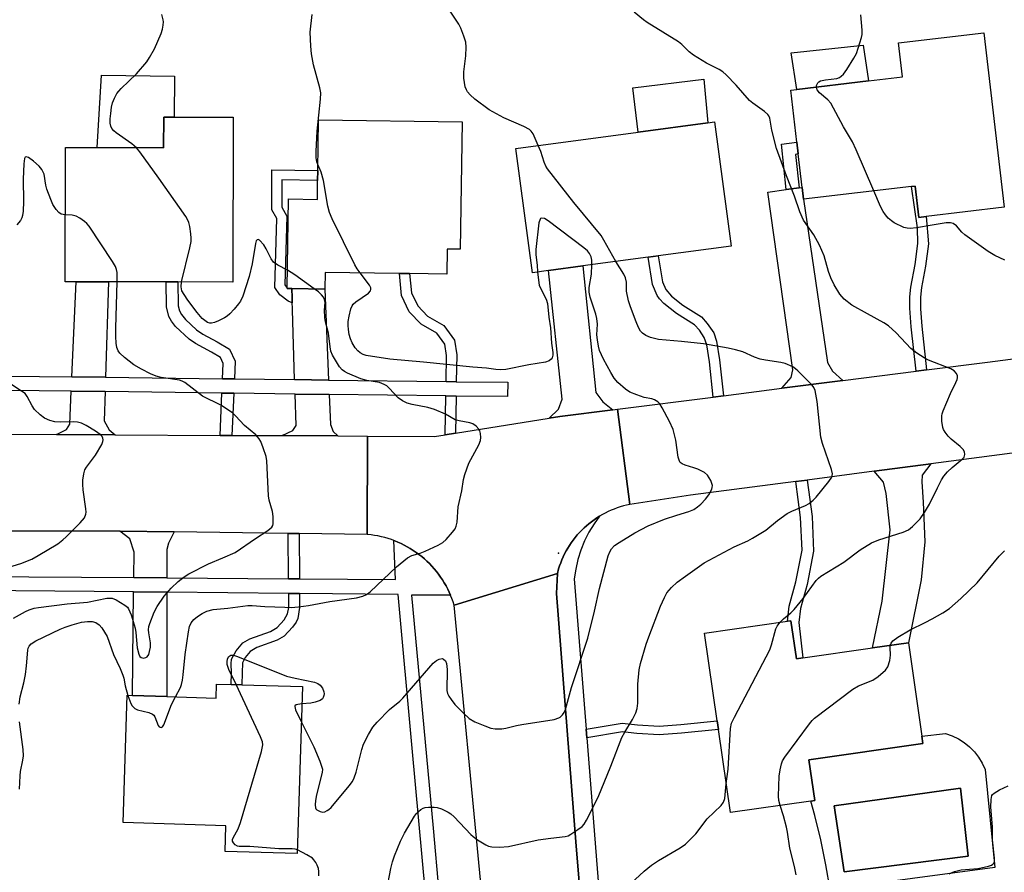
# Model space of a CAD drawing. Units: inches. Extents: x 1297760 to 1303760, y 489451 to 493451.
# Drawn here: x 1299103 to 1299365, y 490128 to 490356 of the extents above; entities that cross this region are included whole.
import ezdxf

# ---------------------------------------------------------------- set-up
doc = ezdxf.new("R2010")
doc.units = ezdxf.units.IN
doc.header["$MEASUREMENT"] = 0
for name, color, linetype in [('BLDG-Footprint', 5, 'Continuous'), ('CULTRL-Pad', 6, 'Continuous'), ('CULTRL-Swimming Pool in Ground', 4, 'Continuous'), ('ELEV-Spot Elevation', 7, 'Continuous'), ('TRANS-Driveway', 251, 'Continuous'), ('TRANS-Non Street Sidewalk', 7, 'Continuous'), ('TRANS-Road', 130, 'Continuous'), ('TRANS-Street Sidewalk', 7, 'Continuous'), ('Undefined', 1, 'Continuous')]:
    doc.layers.add(name, color=color, linetype=linetype)

msp = doc.modelspace()

# ---------------------------------------------------------------- linework, layer by layer
at = {"layer": 'BLDG-Footprint'}
for points, elevation in [([(1299359.97, 490352.26), (1299365.43, 490305.74), (1299344.6, 490303.29), (1299342.68, 490303.07), (1299341.7, 490311.43), (1299340.67, 490311.31), (1299311.92, 490307.93), (1299311.55, 490311.05), (1299310.5, 490319.98), (1299310.14, 490323.09), (1299308.5, 490337.03), (1299310.13, 490337.22), (1299329.21, 490339.46), (1299338.27, 490340.53), (1299337.21, 490349.59)], 350.94), ([(1299159.84, 490329.77), (1299159.74, 490285.8), (1299145.06, 490285.83), (1299141.93, 490285.84), (1299126.56, 490285.87), (1299117.89, 490285.89), (1299114.99, 490285.9), (1299115.07, 490321.68), (1299123.49, 490321.66), (1299141.26, 490321.63), (1299141.27, 490329.81), (1299144.05, 490329.8)], 341.58), ([(1299220.86, 490328.57), (1299220.37, 490294.54), (1299216.86, 490294.59), (1299216.77, 490287.91), (1299206.85, 490288.05), (1299204.11, 490288.09), (1299184.33, 490288.38), (1299184.27, 490283.94), (1299175.46, 490284.07), (1299174.31, 490284.08), (1299174.21, 490284.09), (1299174.22, 490284.15), (1299174.56, 490307.97), (1299182.26, 490307.86), (1299182.33, 490312.93), (1299182.37, 490315.57), (1299182.57, 490329.12)], 344.98), ([(1299243.92, 490288.88), (1299239.61, 490288.3), (1299235.18, 490321.45), (1299267.76, 490325.8), (1299286.34, 490328.29), (1299288.16, 490328.53), (1299292.59, 490295.39), (1299273.14, 490292.79), (1299270.43, 490292.42), (1299253.02, 490290.1)], 346.53), ([(1299308.52, 490195.45), (1299309.98, 490185.26), (1299311.75, 490185.51), (1299330.26, 490188.17), (1299339.88, 490189.56), (1299343.46, 490164.66), (1299343.74, 490162.68), (1299313.33, 490158.31), (1299314.89, 490147.48), (1299313.84, 490147.33), (1299292.38, 490144.24), (1299289.19, 490166.42), (1299288.86, 490168.69), (1299285.49, 490192.13), (1299307.58, 490195.31)], 349.68), ([(1299178.25, 490177.85), (1299176.9, 490133.31), (1299157.67, 490133.89), (1299157.87, 490140.75), (1299130.51, 490141.57), (1299131.54, 490175.53), (1299132.95, 490175.49), (1299142.08, 490175.21), (1299155.23, 490174.81), (1299155.34, 490178.55), (1299159.26, 490178.43), (1299162.14, 490178.34)], 344.49)]:
    msp.add_lwpolyline(points, close=True, dxfattribs=dict(at, elevation=elevation))
at = {"layer": 'CULTRL-Pad'}
for points in [[(1299329.21, 490339.46), (1299310.13, 490337.22), (1299308.59, 490346.94), (1299327.78, 490349.04)], [(1299144.19, 490340.76), (1299144.05, 490329.8), (1299141.27, 490329.81), (1299141.26, 490321.63), (1299123.49, 490321.66), (1299124.73, 490341.03)], [(1299286.34, 490328.29), (1299267.76, 490325.8), (1299266.41, 490337.61), (1299285.33, 490339.98)]]:
    msp.add_lwpolyline(points, close=True, dxfattribs=at)
for points in [[(1299360.29, 490155.77, 0), (1299362.92, 490129.62, 0), (1299319.03, 490123.7, 0), (1299317.85, 490130.34, 0), (1299316.47, 490136.94, 0), (1299314.89, 490143.49, 0), (1299313.84, 490147.33, 0), (1299314.89, 490147.48, 0), (1299313.33, 490158.31, 0), (1299343.74, 490162.68, 0), (1299343.46, 490164.66, 0), (1299349.78, 490165.36, 0), (1299351.52, 490164.76, 0), (1299353.18, 490163.96, 0), (1299354.74, 490162.97, 0), (1299356.17, 490161.81, 0), (1299357.46, 490160.49, 0), (1299358.58, 490159.03, 0), (1299359.53, 490157.45, 0)], [(1299355.82, 490132.64, 0), (1299353.72, 490150.78, 0), (1299320.08, 490146.04, 0), (1299322.77, 490128.43, 0)]]:
    msp.add_polyline3d(points, close=True, dxfattribs=at)
at = {"layer": 'CULTRL-Swimming Pool in Ground'}
msp.add_lwpolyline([(1299355.82, 490132.64), (1299322.77, 490128.43), (1299320.08, 490146.04), (1299353.72, 490150.78)], close=True, dxfattribs=at)
at = {"layer": 'ELEV-Spot Elevation'}
msp.add_point((1299246.54, 490213.46, 343.1), dxfattribs=at)
at = {"layer": 'TRANS-Driveway'}
for points in [[(1299322.4, 490259.53), (1299306.14, 490257.46), (1299308.56, 490260.36), (1299309.05, 490262.4), (1299302.37, 490309.78), (1299307.29, 490310.46), (1299310.72, 490310.94), (1299311.55, 490311.05), (1299311.92, 490307.93), (1299318.3, 490264.38), (1299319.58, 490262.06)], [(1299261.04, 490251.73), (1299246.94, 490249.93), (1299244.05, 490249.47), (1299246.54, 490251.9), (1299247.56, 490254.58), (1299243.92, 490288.88), (1299253.02, 490290.1), (1299256.52, 490256.36), (1299258.4, 490253.82)], [(1299125.78, 490260.4), (1299116.79, 490260.51), (1299117.89, 490285.89), (1299126.56, 490285.87)], [(1299185.25, 490259.65), (1299176.19, 490259.76), (1299175.63, 490278.4), (1299175.61, 490278.82), (1299175.57, 490280.28), (1299175.5, 490282.47), (1299175.48, 490283.2), (1299175.46, 490284.07), (1299184.27, 490283.94)], [(1299125.66, 490256.57), (1299125.42, 490248.77), (1299126.7, 490246.35), (1299128.35, 490245.03), (1299112.65, 490245.11), (1299115.37, 490246.48), (1299116.24, 490247.91), (1299116.62, 490256.68)], [(1299185.4, 490255.81), (1299185.73, 490247.78), (1299186.46, 490245.89), (1299187.69, 490244.75), (1299172.91, 490244.82), (1299175.72, 490246.21), (1299176.56, 490247.52), (1299176.3, 490255.93)], [(1299330.74, 490235.31), (1299345.84, 490237.28), (1299343.56, 490234.24), (1299343.43, 490232.52), (1299343.79, 490227.1), (1299344.23, 490216.49), (1299343.27, 490206.34), (1299339.88, 490189.56), (1299330.26, 490188.17), (1299332.88, 490200.66), (1299334.96, 490219.73), (1299333.96, 490229.39), (1299333.22, 490232.43)], [(1299144.08, 490219.12), (1299142.53, 490216.13), (1299142.13, 490214.41), (1299142.12, 490206.88), (1299133.3, 490206.94), (1299133.37, 490213.7), (1299132.24, 490217.25), (1299129.55, 490219.3)], [(1299142.12, 490203.04), (1299142.08, 490175.21), (1299132.95, 490175.49), (1299133.25, 490203.13)]]:
    msp.add_lwpolyline(points, close=True, dxfattribs=at)
at = {"layer": 'TRANS-Non Street Sidewalk'}
for points in [[(1299310.72, 490310.94), (1299307.29, 490310.46), (1299305.99, 490322.61), (1299310.14, 490323.09), (1299310.5, 490319.98), (1299309.74, 490319.82)], [(1299175.46, 490284.07), (1299175.48, 490283.2), (1299175.5, 490282.47), (1299175.57, 490280.28), (1299174.46, 490280.66), (1299172.24, 490282.37), (1299170.93, 490284.31), (1299171.45, 490302.74), (1299170.12, 490305.1), (1299170.1, 490315.73), (1299182.37, 490315.57), (1299182.33, 490312.93), (1299172.74, 490313.06), (1299172.75, 490305.8), (1299174.1, 490303.4), (1299173.59, 490285.08), (1299174.22, 490284.15), (1299174.21, 490284.09), (1299174.31, 490284.08)], [(1299344.71, 490262.36), (1299341.9, 490262.01), (1299340.61, 490273.82), (1299340.26, 490278.84), (1299340.24, 490281.89), (1299340.55, 490284.47), (1299341.64, 490290.45), (1299342.38, 490296.11), (1299342.27, 490300.29), (1299340.67, 490311.31), (1299341.7, 490311.43), (1299342.68, 490303.07), (1299344.6, 490303.29), (1299345.22, 490295.96), (1299344.44, 490290.04), (1299343.39, 490284.34), (1299343.07, 490281.73), (1299343.1, 490278.69), (1299343.43, 490274.04)], [(1299290.51, 490255.47), (1299287.8, 490255.13), (1299286.78, 490264.49), (1299286.1, 490269.07), (1299285.43, 490271.04), (1299284.11, 490272.97), (1299282.8, 490274.43), (1299278.04, 490277.43), (1299274.67, 490280.09), (1299273.46, 490281.34), (1299272.84, 490282.23), (1299271.66, 490285.15), (1299270.43, 490292.42), (1299273.14, 490292.79), (1299274.31, 490285.88), (1299275.14, 490283.83), (1299276.69, 490282), (1299279.72, 490279.62), (1299284.67, 490276.49), (1299286.24, 490274.77), (1299287.98, 490272.21), (1299288.71, 490270), (1299289.46, 490265.04)], [(1299219.3, 490259.22), (1299216.59, 490259.25), (1299216.69, 490266.21), (1299216.21, 490269.26), (1299214.11, 490272.13), (1299209.89, 490274.58), (1299206.73, 490277.89), (1299204.7, 490282.19), (1299204.12, 490288.09), (1299206.85, 490288.05), (1299207.36, 490282.93), (1299209, 490279.45), (1299211.59, 490276.73), (1299215.97, 490274.19), (1299218.79, 490270.33), (1299219.41, 490266.4)], [(1299160.12, 490259.96), (1299156.99, 490260), (1299157.17, 490264.03), (1299156.42, 490265.69), (1299154, 490267.12), (1299149.74, 490269.45), (1299148.05, 490270.58), (1299144.44, 490273.98), (1299143.35, 490275.34), (1299142.64, 490276.63), (1299142.01, 490279.17), (1299141.93, 490285.84), (1299145.06, 490285.83), (1299145.14, 490279.43), (1299145.5, 490278.14), (1299145.99, 490277.18), (1299147.06, 490275.83), (1299150.05, 490273.04), (1299151.73, 490271.93), (1299155.57, 490269.83), (1299158.86, 490267.89), (1299160.34, 490264.65)], [(1299159.95, 490256.13), (1299159.43, 490244.89), (1299156.29, 490244.9), (1299156.81, 490256.17)], [(1299219.24, 490255.39), (1299219.1, 490245.51), (1299216.37, 490245.08), (1299216.53, 490255.42)], [(1299309.88, 490232.58), (1299312.9, 490232.98), (1299314.16, 490223.24), (1299314.56, 490214.03), (1299312.85, 490205.13), (1299311.09, 490198.73), (1299310.6, 490194.92), (1299311.75, 490185.51), (1299309.98, 490185.26), (1299308.52, 490195.45), (1299307.58, 490195.31), (1299308.1, 490199.33), (1299309.88, 490205.82), (1299311.5, 490214.25), (1299311.13, 490222.98)], [(1299177.36, 490218.7), (1299177.46, 490206.62), (1299174.57, 490206.64), (1299174.48, 490218.73)], [(1299177.49, 490202.71), (1299177.52, 490198.93), (1299177.02, 490196.06), (1299176.59, 490195.09), (1299175.65, 490193.68), (1299173.42, 490191.29), (1299171.56, 490190.26), (1299166.11, 490188.32), (1299164.33, 490187.24), (1299162.99, 490185.59), (1299162.25, 490184.24), (1299162.23, 490181.5), (1299162.14, 490178.34), (1299159.26, 490178.43), (1299159.35, 490181.52), (1299159.24, 490183.96), (1299159.37, 490185.15), (1299160.62, 490187.43), (1299162.42, 490189.55), (1299164.26, 490190.58), (1299169.72, 490192.53), (1299171.56, 490193.62), (1299173.4, 490195.65), (1299174.3, 490197.24), (1299174.63, 490198.93), (1299174.6, 490202.74)], [(1299254.13, 490164.17), (1299253.95, 490166.46), (1299263.56, 490168.08), (1299267.65, 490167.66), (1299273.39, 490167.32), (1299279.15, 490167.71), (1299288.86, 490168.69), (1299289.19, 490166.42), (1299279.34, 490165.42), (1299273.4, 490165.03), (1299267.47, 490165.38), (1299263.64, 490165.77)]]:
    msp.add_lwpolyline(points, close=True, dxfattribs=at)
at = {"layer": 'TRANS-Road'}
for points in [[(1299369.58, 490240.37), (1299345.84, 490237.28), (1299330.74, 490235.31), (1299312.9, 490232.98), (1299309.88, 490232.58), (1299281.71, 490228.91), (1299265.55, 490226.45), (1299262.3, 490251.89), (1299287.8, 490255.13), (1299290.51, 490255.47), (1299306.14, 490257.46), (1299322.4, 490259.53), (1299341.9, 490262.01), (1299344.71, 490262.36), (1299360.93, 490264.43), (1299388.15, 490268)], [(1299099.52, 490245.17), (1299112.65, 490245.11), (1299128.35, 490245.03), (1299156.29, 490244.9), (1299159.43, 490244.89), (1299172.91, 490244.82), (1299187.69, 490244.75), (1299195.64, 490244.71), (1299195.5, 490218.47), (1299177.36, 490218.7), (1299174.48, 490218.73), (1299144.08, 490219.12), (1299129.55, 490219.3), (1299128.44, 490219.32), (1299080.86, 490219.35)]]:
    msp.add_lwpolyline(points, dxfattribs=at)
for points in [[(1299265.55, 490226.45), (1299264.7, 490226.26), (1299263.86, 490226.05), (1299263.03, 490225.81), (1299262.2, 490225.54), (1299261.39, 490225.24), (1299260.58, 490224.91), (1299259.79, 490224.56), (1299259.01, 490224.17), (1299258.25, 490223.76), (1299257.5, 490223.33), (1299256.77, 490222.86), (1299256.05, 490222.38), (1299255.35, 490221.86), (1299254.67, 490221.33), (1299254.01, 490220.77), (1299253.36, 490220.19), (1299252.74, 490219.58), (1299252.14, 490218.96), (1299251.56, 490218.31), (1299251.01, 490217.64), (1299250.47, 490216.96), (1299249.97, 490216.25), (1299249.49, 490215.53), (1299249.03, 490214.8), (1299248.6, 490214.04), (1299248.19, 490213.28), (1299247.82, 490212.5), (1299247.46, 490211.7), (1299247.14, 490210.9), (1299246.85, 490210.08), (1299246.59, 490209.25), (1299246.26, 490208.08), (1299218.71, 490199.56), (1299218.43, 490200.45), (1299218.12, 490201.33), (1299217.78, 490202.19), (1299217.74, 490202.27), (1299217.4, 490203.04), (1299217, 490203.88), (1299216.57, 490204.71), (1299216.1, 490205.51), (1299215.62, 490206.31), (1299215.1, 490207.08), (1299214.56, 490207.84), (1299213.99, 490208.57), (1299213.4, 490209.29), (1299212.77, 490209.98), (1299212.13, 490210.66), (1299211.47, 490211.3), (1299210.78, 490211.93), (1299210.07, 490212.54), (1299209.34, 490213.11), (1299208.59, 490213.66), (1299207.82, 490214.19), (1299207.03, 490214.68), (1299206.23, 490215.16), (1299205.41, 490215.6), (1299204.58, 490216.01), (1299203.73, 490216.39), (1299202.87, 490216.74), (1299202.65, 490216.82), (1299202, 490217.07), (1299201.11, 490217.36), (1299200.22, 490217.62), (1299199.32, 490217.85), (1299198.41, 490218.05), (1299197.49, 490218.21), (1299196.57, 490218.35), (1299195.5, 490218.47), (1299195.64, 490244.71), (1299213.5, 490244.63), (1299216.37, 490245.08), (1299219.1, 490245.51), (1299244.05, 490249.47), (1299246.94, 490249.93), (1299261.04, 490251.73), (1299262.3, 490251.89)], [(1299253.96, 490103.59), (1299261.39, 490016.91), (1299262.78, 490010.04), (1299236.53, 490007.68), (1299233.36, 490043.65), (1299233.12, 490046.45), (1299232.41, 490054.49), (1299231.37, 490066.32), (1299229.23, 490090.57), (1299226.92, 490114.53), (1299225.79, 490126.26), (1299218.71, 490199.56), (1299246.26, 490208.08), (1299246, 490202.72), (1299251.14, 490136.48), (1299253.17, 490112.8)]]:
    msp.add_lwpolyline(points, close=True, dxfattribs=at)
at = {"layer": 'TRANS-Street Sidewalk'}
for points in [[(1299099.49, 490260.73), (1299116.79, 490260.51), (1299125.78, 490260.4), (1299156.99, 490260), (1299160.12, 490259.96), (1299176.19, 490259.76), (1299185.25, 490259.65), (1299216.59, 490259.25), (1299219.3, 490259.22), (1299233, 490259.05), (1299232.95, 490255.22), (1299219.24, 490255.39), (1299216.53, 490255.42), (1299185.4, 490255.81), (1299176.3, 490255.93), (1299159.95, 490256.13), (1299156.81, 490256.17), (1299125.66, 490256.57), (1299116.62, 490256.68), (1299099.49, 490256.89)], [(1299253.17, 490112.8), (1299251.14, 490136.48), (1299246, 490202.72), (1299246.26, 490208.08), (1299246.59, 490209.25), (1299246.85, 490210.08), (1299247.14, 490210.9), (1299247.46, 490211.7), (1299247.82, 490212.5), (1299248.19, 490213.28), (1299248.6, 490214.04), (1299249.03, 490214.8), (1299249.49, 490215.53), (1299249.97, 490216.25), (1299250.47, 490216.96), (1299251.01, 490217.64), (1299251.56, 490218.31), (1299252.14, 490218.96), (1299252.74, 490219.58), (1299253.36, 490220.19), (1299254.01, 490220.77), (1299254.67, 490221.33), (1299255.35, 490221.86), (1299256.05, 490222.38), (1299256.77, 490222.86), (1299257.5, 490223.33), (1299256.05, 490221.31), (1299254.68, 490219.07), (1299253.49, 490216.72), (1299252.51, 490214.29), (1299251.72, 490211.79), (1299251.14, 490209.22), (1299250.77, 490206.62), (1299253.95, 490166.46), (1299254.13, 490164.17), (1299258.4, 490110.22)]]:
    msp.add_lwpolyline(points, dxfattribs=at)
for points in [[(1299091.29, 490207.26, 0), (1299133.3, 490206.94, 0), (1299142.12, 490206.88, 0), (1299174.57, 490206.64, 0), (1299177.46, 490206.62, 0), (1299203.13, 490206.43, 0), (1299202.65, 490216.82, 0), (1299202.87, 490216.74, 0), (1299203.73, 490216.39, 0), (1299204.58, 490216.01, 0), (1299205.41, 490215.6, 0), (1299206.23, 490215.16, 0), (1299207.03, 490214.68, 0), (1299207.82, 490214.19, 0), (1299208.59, 490213.66, 0), (1299209.34, 490213.11, 0), (1299210.07, 490212.54, 0), (1299210.78, 490211.93, 0), (1299211.47, 490211.3, 0), (1299212.13, 490210.66, 0), (1299212.77, 490209.98, 0), (1299213.4, 490209.29, 0), (1299213.99, 490208.57, 0), (1299214.56, 490207.84, 0), (1299215.1, 490207.08, 0), (1299215.62, 490206.31, 0), (1299216.1, 490205.51, 0), (1299216.57, 490204.71, 0), (1299217, 490203.88, 0), (1299217.4, 490203.04, 0), (1299217.74, 490202.27, 0), (1299207.37, 490202.24, 0), (1299213.09, 490140.09, 0), (1299214.67, 490122.97, 0)], [(1299211.13, 490122.61, 0), (1299207.55, 490161.43, 0), (1299203.77, 490202.47, 0), (1299177.49, 490202.71, 0), (1299174.6, 490202.74, 0), (1299142.12, 490203.04, 0), (1299133.25, 490203.13, 0), (1299080.75, 490203.62, 0)]]:
    msp.add_polyline3d(points, dxfattribs=at)
at = {"layer": 'Undefined'}
for points, elevation in [([(1299133.98, 490321.64), (1299132.78, 490322.64), (1299128.62, 490325.63), (1299127.97, 490326.18), (1299127.47, 490326.73), (1299127.14, 490327.4), (1299127, 490328.22), (1299127.01, 490329.32), (1299127.14, 490330.74), (1299127.38, 490332.47), (1299127.62, 490333.59), (1299128.15, 490334.86), (1299128.81, 490336.07), (1299129.31, 490336.76), (1299129.91, 490337.41), (1299133.98, 490341.33), (1299136.75, 490344.55), (1299137.53, 490345.76), (1299138.78, 490348.07), (1299140.62, 490352.15), (1299140.95, 490353.26), (1299141.17, 490354.38), (1299141.22, 490355.22), (1299141.15, 490355.79), (1299140.76, 490357.19)], 342), ([(1299182.39, 490317.15), (1299182.13, 490317.91), (1299181.92, 490318.92), (1299181.9, 490320.66), (1299182.21, 490326.04), (1299183.07, 490334.63), (1299183.14, 490336.32), (1299182.95, 490337.64), (1299181.23, 490343.77), (1299180.7, 490346.68), (1299180.5, 490348.72), (1299180.32, 490352.5), (1299180.84, 490357.2)], 344), ([(1299241.15, 490322.25), (1299239.77, 490325.31), (1299239.3, 490326.04), (1299238.8, 490326.52), (1299237.3, 490327.33), (1299231.95, 490329.66), (1299228.08, 490331.75), (1299224.27, 490334.59), (1299223.03, 490335.75), (1299222.29, 490336.59), (1299221.99, 490337.05), (1299221.69, 490337.86), (1299221.3, 490340.19), (1299221.34, 490341.89), (1299221.83, 490346.18), (1299221.92, 490348.44), (1299221.82, 490349.83), (1299221.33, 490351.45), (1299220.49, 490353.57), (1299219.99, 490354.59), (1299217.11, 490358.87)], 346), ([(1299305.64, 490195.03), (1299306.53, 490195.92), (1299308.55, 490197.56), (1299309.37, 490198.41), (1299311.81, 490201.38), (1299315.29, 490206.13), (1299315.86, 490206.79), (1299316.48, 490207.32), (1299322.62, 490211.04), (1299327.03, 490214.39), (1299330.06, 490216.19), (1299331.95, 490217.02), (1299338.47, 490219.05), (1299339.89, 490219.73), (1299340.98, 490220.55), (1299342.97, 490222.6), (1299344.17, 490224.27), (1299345.53, 490226.58), (1299347.58, 490230.92), (1299348.71, 490233.02), (1299349.34, 490234.02), (1299350.29, 490235.12), (1299351.55, 490236.36), (1299354.2, 490238.53), (1299354.69, 490239.11), (1299354.92, 490239.76), (1299354.8, 490240.47), (1299354.43, 490241.13), (1299353.66, 490241.88), (1299351.24, 490243.87), (1299350.49, 490244.69), (1299349.65, 490245.78), (1299349.26, 490246.49), (1299349.08, 490247.02), (1299348.8, 490248.7), (1299348.75, 490250.11), (1299348.83, 490250.67), (1299349.1, 490251.48), (1299351.1, 490256.04), (1299352.54, 490258.97), (1299352.86, 490259.77), (1299352.96, 490260.28), (1299352.95, 490260.78), (1299352.7, 490261.41), (1299352.06, 490262.11), (1299351.15, 490262.65), (1299345.22, 490264.96), (1299344.05, 490265.55), (1299342.1, 490266.79), (1299340.52, 490268.03), (1299336.59, 490272.22), (1299334.54, 490274.14), (1299333.31, 490274.94), (1299328.91, 490277.28), (1299324.8, 490279.61), (1299322.76, 490281.26), (1299321.57, 490282.53), (1299320.09, 490285.07), (1299319.17, 490286.91), (1299318.56, 490288.59), (1299317.41, 490292.84), (1299316.14, 490295.66), (1299314.67, 490298.44), (1299311.91, 490302.29), (1299310.88, 490304.53), (1299309.52, 490308.7), (1299307.38, 490314.11), (1299304.73, 490321.43), (1299303.41, 490326.36), (1299302.87, 490329.54), (1299302.62, 490330.13), (1299302.35, 490330.53), (1299301.51, 490331.29), (1299298.41, 490333.53), (1299297.51, 490334.27), (1299293.95, 490338.34), (1299291.25, 490341.12), (1299290.35, 490341.89), (1299289.38, 490342.48), (1299286.03, 490344.19), (1299282.56, 490346.34), (1299281.43, 490347.22), (1299279.4, 490349.17), (1299278.54, 490349.89), (1299270.16, 490355.06), (1299269.21, 490355.74), (1299266.76, 490357.8)], 348), ([(1299315.37, 490337.84), (1299315.39, 490338.28), (1299315.67, 490338.92), (1299315.99, 490339.25), (1299316.44, 490339.48), (1299317.78, 490339.78), (1299320.78, 490340.14), (1299321.52, 490340.42), (1299321.96, 490340.7), (1299322.55, 490341.31), (1299323.4, 490342.51), (1299325.31, 490345.5), (1299325.98, 490346.81), (1299327.36, 490351.03), (1299327.5, 490351.88), (1299327.51, 490353.02), (1299327.21, 490357.06)], 350), ([(1299330.62, 490310.13), (1299325.97, 490321.04), (1299324.96, 490323.18), (1299322.58, 490327.26), (1299319.14, 490333.57), (1299318.39, 490334.45), (1299316.11, 490336.27), (1299315.57, 490337.13), (1299315.37, 490337.84)], 350), ([(1299146.03, 490285.83), (1299148.28, 490294.92), (1299148.62, 490296.65), (1299148.64, 490297.51), (1299148.53, 490298.64), (1299148.23, 490300.62), (1299147.97, 490301.72), (1299147.62, 490302.51), (1299147.16, 490303.27), (1299140, 490313.55), (1299134.88, 490320.56), (1299133.98, 490321.64)], 342), ([(1299261.85, 490291.28), (1299258.66, 490296.99), (1299257.9, 490298.2), (1299250.6, 490306.99), (1299243.64, 490315.98), (1299243.19, 490316.74), (1299242.74, 490317.8), (1299241.8, 490320.65), (1299241.15, 490322.25)], 346), ([(1299115.03, 490303.76), (1299113.96, 490303.94), (1299113.31, 490304.33), (1299112.62, 490305.13), (1299111.75, 490306.53), (1299111.16, 490307.84), (1299110.15, 490310.55), (1299109.87, 490311.68), (1299109.37, 490314.58), (1299109.17, 490315.11), (1299108.76, 490315.86), (1299108.05, 490316.76), (1299106.52, 490318.1), (1299105.18, 490319.06), (1299104.59, 490319.24), (1299104.32, 490319.1), (1299104.13, 490318.73), (1299103.96, 490317.38), (1299103.84, 490313.21), (1299103.92, 490307.29), (1299103.8, 490304.71), (1299103.66, 490303.59), (1299103.46, 490302.93), (1299103.07, 490302.24), (1299102.12, 490301.08)], 340), ([(1299193.63, 490288.24), (1299192.86, 490289.34), (1299192.28, 490290.38), (1299186.21, 490302.7), (1299185.48, 490304.33), (1299185.06, 490306.02), (1299183.92, 490312.91), (1299183.29, 490315.1), (1299182.39, 490317.15)], 344), ([(1299365.59, 490291.64), (1299362.88, 490292.85), (1299361.15, 490293.95), (1299354.92, 490298.37), (1299354.09, 490299.14), (1299352.69, 490300.77), (1299351.82, 490301.41), (1299351.06, 490301.6), (1299349.93, 490301.56), (1299346.17, 490301.02), (1299342.01, 490300.25), (1299340.31, 490300.07), (1299339.49, 490300.15), (1299338.68, 490300.4), (1299336.06, 490301.61), (1299335.33, 490302.1), (1299334.45, 490302.86), (1299333.72, 490303.72), (1299333.1, 490304.64), (1299332.42, 490305.92), (1299330.62, 490310.13)], 350), ([(1299128.89, 490285.87), (1299128.88, 490288.33), (1299128.71, 490289.18), (1299128.39, 490289.98), (1299127.64, 490291.26), (1299121.39, 490300.74), (1299120.81, 490301.39), (1299120.14, 490301.96), (1299118.95, 490302.83), (1299117.95, 490303.4), (1299116.83, 490303.66), (1299115.03, 490303.76)], 340), ([(1299255.48, 490290.43), (1299255.45, 490291.61), (1299255.27, 490292.57), (1299254.86, 490293.42), (1299254.25, 490294.13), (1299253.34, 490294.9), (1299243.76, 490302.16), (1299242.79, 490302.74), (1299242.14, 490302.86), (1299241.79, 490302.73), (1299241.65, 490302.58), (1299241.34, 490301.63), (1299240.49, 490294.53), (1299240.49, 490293.1), (1299240.85, 490290.34), (1299240.98, 490288.49)], 344), ([(1299174.28, 490288.94), (1299171.72, 490290.31), (1299170.59, 490291.12), (1299169.93, 490291.98), (1299168.59, 490294.67), (1299167.96, 490295.71), (1299166.84, 490296.94), (1299166.48, 490297.14), (1299166.19, 490297.09), (1299165.96, 490296.8), (1299165.73, 490296.11), (1299164.87, 490290.64), (1299164.07, 490287.31), (1299162.35, 490282.02), (1299161.77, 490280.69), (1299161.26, 490279.97), (1299160.1, 490278.61), (1299158.89, 490277.3), (1299158.22, 490276.72), (1299157.48, 490276.24), (1299155.89, 490275.43), (1299154.81, 490274.97), (1299153.99, 490274.79), (1299153.55, 490274.83), (1299152.92, 490275.03), (1299152.21, 490275.5), (1299151.55, 490276.09), (1299150.21, 490277.64), (1299147.73, 490280.98), (1299146.7, 490282.45), (1299146.15, 490283.48), (1299145.94, 490284.57), (1299146.03, 490285.83)], 342), ([(1299181.43, 490283.98), (1299176.27, 490287.74), (1299174.28, 490288.94)], 342), ([(1299177.97, 490168.58), (1299181.3, 490161.77), (1299182.9, 490157.98), (1299183.48, 490156.34), (1299183.58, 490155.79), (1299183.52, 490154.95), (1299181.98, 490148.94), (1299181.74, 490147.47), (1299181.65, 490146.3), (1299181.75, 490145.5), (1299181.84, 490145.28), (1299182.15, 490144.94), (1299183.02, 490144.49), (1299183.75, 490144.38), (1299184.21, 490144.47), (1299184.88, 490144.77), (1299185.3, 490145.05), (1299185.93, 490145.64), (1299190.76, 490151.36), (1299191.63, 490152.56), (1299192.09, 490153.52), (1299192.63, 490155.07), (1299194.14, 490161.08), (1299194.57, 490162.49), (1299195.85, 490165.08), (1299197.02, 490167.07), (1299198.18, 490168.39), (1299201.49, 490171.75), (1299204.21, 490173.99), (1299205.04, 490174.78), (1299213.14, 490184.09), (1299214.02, 490184.84), (1299214.77, 490185.22), (1299215.51, 490185.35), (1299215.9, 490185.22), (1299216.39, 490184.75), (1299216.71, 490184), (1299216.87, 490182.45), (1299216.81, 490176.85), (1299216.96, 490176.03), (1299217.3, 490175.31), (1299217.91, 490174.4), (1299218.94, 490173.1), (1299221.09, 490170.86), (1299222.77, 490169.36), (1299224.2, 490168.47), (1299226.87, 490167.35), (1299228.5, 490166.78), (1299229.64, 490166.61), (1299231.4, 490166.59), (1299232.54, 490166.74), (1299235.32, 490167.46), (1299236.76, 490167.75), (1299245.4, 490169.07), (1299246.62, 490169.48), (1299247.04, 490169.74), (1299247.58, 490170.31), (1299248.03, 490170.99), (1299248.38, 490171.74), (1299250.03, 490177.58), (1299254.36, 490190.81), (1299256.11, 490197.95), (1299257.45, 490204.03), (1299259.81, 490212.77), (1299260.25, 490213.86), (1299260.7, 490214.62), (1299261.5, 490215.49), (1299262.69, 490216.32), (1299266.93, 490218.91), (1299270.45, 490220.77), (1299274.8, 490222.53), (1299278.08, 490223.63), (1299281.32, 490224.6), (1299282.63, 490225.15), (1299283.62, 490225.79), (1299284.51, 490226.58), (1299285.75, 490227.87), (1299286.62, 490229.04), (1299287.41, 490230.52), (1299287.56, 490231.02), (1299287.58, 490231.53), (1299287.46, 490232.05), (1299287.15, 490232.84), (1299286.76, 490233.6), (1299286.29, 490234.3), (1299285.46, 490234.99), (1299283.7, 490235.86), (1299282.63, 490236.27), (1299280.32, 490236.94), (1299279.53, 490237.26), (1299279.02, 490237.66), (1299278.78, 490238.03), (1299278.49, 490239.07), (1299277.87, 490243.65), (1299277.16, 490246.49), (1299276.16, 490248.62), (1299274.22, 490252.28), (1299273.6, 490253.27), (1299273.05, 490253.86), (1299272.18, 490254.37), (1299271.42, 490254.63), (1299269.38, 490255.04), (1299267.46, 490255.68), (1299265.6, 490256.43), (1299264.38, 490257.22), (1299262.4, 490259.03), (1299261.42, 490260.14), (1299260.51, 490261.64), (1299258.52, 490265.25), (1299257.53, 490267.54), (1299257.23, 490268.65), (1299256.91, 490270.34), (1299256.82, 490271.75), (1299256.99, 490274.6), (1299256.81, 490276.12), (1299256.49, 490277.26), (1299254.97, 490281.77), (1299254.69, 490283.08), (1299254.72, 490284.35), (1299255.34, 490287.9), (1299255.48, 490290.43)], 344), ([(1299200.72, 490123.25), (1299201.87, 490129.36), (1299202.26, 490131.06), (1299202.79, 490132.7), (1299204.46, 490136.64), (1299205.52, 490138.72), (1299208.13, 490143.32), (1299208.66, 490144), (1299209.22, 490144.57), (1299209.83, 490145.08), (1299210.5, 490145.46), (1299211.03, 490145.6), (1299211.89, 490145.69), (1299213.36, 490145.69), (1299214.23, 490145.6), (1299215.31, 490145.27), (1299217.09, 490144.36), (1299217.8, 490143.89), (1299218.69, 490143.11), (1299223.17, 490138.4), (1299223.8, 490137.83), (1299224.97, 490137), (1299227.16, 490135.65), (1299227.92, 490135.29), (1299228.75, 490135.1), (1299230.82, 490135.04), (1299233.21, 490135.16), (1299241.17, 490136.93), (1299244.55, 490137.46), (1299248.31, 490137.83), (1299249.1, 490138.07), (1299249.84, 490138.45), (1299251.74, 490139.69), (1299252.85, 490140.55), (1299253.39, 490141.19), (1299253.99, 490142.18), (1299257.11, 490148.36), (1299260.51, 490156.64), (1299263.45, 490164.28), (1299264.2, 490165.73), (1299266.33, 490169.06), (1299267.22, 490170.86), (1299267.5, 490171.98), (1299267.69, 490173.44), (1299267.72, 490178.53), (1299268.07, 490182.31), (1299268.38, 490184.04), (1299269.94, 490189.18), (1299270.61, 490191.11), (1299273.77, 490199.34), (1299274.78, 490201.65), (1299275.47, 490202.84), (1299276.71, 490204.34), (1299278.2, 490205.69), (1299280.44, 490207.36), (1299285.39, 490210.85), (1299293.44, 490215.17), (1299297.01, 490216.74), (1299298.31, 490217.42), (1299301.84, 490219.59), (1299304.98, 490222.16), (1299307.55, 490224.03), (1299308.81, 490224.67), (1299312.44, 490226.19), (1299313.39, 490226.74), (1299314.47, 490227.6), (1299315.28, 490228.41), (1299318.63, 490232.54), (1299319.41, 490233.73), (1299319.56, 490234.18), (1299319.59, 490234.65), (1299319.37, 490235.76), (1299316.98, 490242.7), (1299316.52, 490244.38), (1299315.57, 490253.91), (1299315, 490256.83), (1299314.68, 490257.63), (1299314.22, 490258.27), (1299310.39, 490262.15), (1299309.77, 490262.69), (1299309.06, 490263.14), (1299306.97, 490264.06), (1299305.83, 490264.34), (1299301.74, 490264.93), (1299300.32, 490265.22), (1299298.78, 490265.75), (1299295.68, 490267.17), (1299293.76, 490267.72), (1299291.8, 490268.14), (1299285.2, 490269.31), (1299279.35, 490269.92), (1299273.24, 490270.45), (1299271.08, 490270.97), (1299269.82, 490271.5), (1299268.95, 490272.13), (1299268.44, 490272.71), (1299267.91, 490273.64), (1299267.25, 490275.16), (1299265.71, 490279.18), (1299265.22, 490280.83), (1299264.73, 490283.37), (1299264.67, 490285.8), (1299264.43, 490286.93), (1299263.96, 490287.93), (1299261.85, 490291.28)], 346), ([(1299240.98, 490288.49), (1299241.18, 490286.32), (1299241.44, 490285), (1299241.83, 490284.02), (1299243.25, 490281.25), (1299243.6, 490280.04), (1299244, 490276.39), (1299244.41, 490273.58), (1299244.73, 490269.46), (1299245.01, 490267), (1299245.01, 490266.27), (1299244.85, 490265.6), (1299244.61, 490265.23), (1299244.1, 490264.79), (1299243.05, 490264.43), (1299238.68, 490263.71), (1299232.52, 490262.5), (1299231.15, 490262.35), (1299229.86, 490262.46), (1299227.36, 490262.82), (1299223.73, 490263.06), (1299210.55, 490264.42), (1299201.57, 490265.22), (1299195.25, 490266.24), (1299194.49, 490266.48), (1299193.66, 490266.93), (1299193.06, 490267.45), (1299192.35, 490268.22), (1299191.54, 490269.57), (1299191.11, 490270.67), (1299190.77, 490271.78), (1299190.53, 490273.14), (1299190.43, 490274.22), (1299190.48, 490275.25), (1299190.72, 490276.68), (1299191.17, 490278.64), (1299191.51, 490279.47), (1299191.84, 490279.91), (1299192.49, 490280.48), (1299195.9, 490282.86), (1299196.41, 490283.45), (1299196.53, 490283.82), (1299196.5, 490284.24), (1299196.16, 490284.93), (1299193.63, 490288.24)], 344), ([(1299101.23, 490196.12), (1299104.4, 490197.88), (1299105.41, 490198.34), (1299106.75, 490198.76), (1299107.86, 490198.97), (1299115.56, 490199.98), (1299120.99, 490200.42), (1299126.11, 490201.43), (1299126.96, 490201.49), (1299127.51, 490201.43), (1299128.63, 490201), (1299130.92, 490199.58), (1299131.58, 490199.02), (1299131.92, 490198.58), (1299132.56, 490197.02), (1299133.63, 490193.43), (1299133.83, 490192.25), (1299134.24, 490188.22), (1299134.64, 490186.48), (1299134.94, 490185.89), (1299135.25, 490185.59), (1299135.85, 490185.46), (1299136.5, 490185.58), (1299136.87, 490185.8), (1299137.27, 490186.43), (1299137.51, 490187.23), (1299137.72, 490188.37), (1299137.72, 490189.54), (1299137.29, 490192.17), (1299137.22, 490193.04), (1299137.32, 490193.88), (1299137.57, 490194.71), (1299138.77, 490197.69), (1299139.56, 490199.27), (1299141.37, 490202), (1299143.24, 490204.1), (1299145.13, 490205.86), (1299146.76, 490207.15), (1299147.97, 490207.99), (1299153.22, 490210.63), (1299157.07, 490212.18), (1299160.32, 490213.66), (1299165.78, 490217.41), (1299169.05, 490219.48), (1299170.09, 490220.37), (1299170.34, 490220.81), (1299170.45, 490221.31), (1299170.49, 490223.22), (1299170.29, 490224.61), (1299169.43, 490227.6), (1299169.23, 490228.72), (1299168.82, 490238.14), (1299168.56, 490239.29), (1299167.8, 490241.55), (1299167.18, 490243.22), (1299166.77, 490243.98), (1299165.8, 490245.03), (1299162.83, 490247.55), (1299160.44, 490250.14), (1299159.58, 490250.9), (1299156.47, 490252.93), (1299151.62, 490255.38), (1299146.9, 490259.02), (1299146.18, 490259.39), (1299145.45, 490259.65), (1299140.64, 490260.37), (1299139.3, 490260.73), (1299137.73, 490261.31), (1299135.37, 490262.53), (1299133.34, 490263.72), (1299130.85, 490265.65), (1299129.58, 490266.79), (1299129.11, 490267.43), (1299128.74, 490268.36), (1299128.58, 490269.5), (1299128.47, 490271.24), (1299128.47, 490273.49), (1299128.89, 490285.87)], 340), ([(1299144.44, 490175.14), (1299145.72, 490177.62), (1299146.01, 490178.41), (1299146.28, 490179.55), (1299146.5, 490180.99), (1299147.01, 490186.41), (1299147.87, 490192.49), (1299148.17, 490193.91), (1299148.64, 490194.86), (1299149.35, 490195.76), (1299150.26, 490196.52), (1299151.5, 490197.36), (1299152.82, 490198), (1299154.51, 490198.43), (1299158.35, 490198.82), (1299163.68, 490199.54), (1299164.91, 490199.53), (1299168.25, 490199.24), (1299173.59, 490199.01), (1299175.31, 490199), (1299177.19, 490199.11), (1299179.85, 490199.51), (1299185.58, 490200.57), (1299192.71, 490201.58), (1299194.35, 490202.03), (1299195.39, 490202.47), (1299196.33, 490203.12), (1299203.35, 490209.84), (1299206.27, 490212.18), (1299207.48, 490212.81), (1299209.68, 490213.43), (1299211.03, 490213.97), (1299214.49, 490215.58), (1299215.74, 490216.31), (1299216.57, 490217.08), (1299218.28, 490219.06), (1299218.96, 490219.97), (1299219.3, 490220.68), (1299219.5, 490221.75), (1299219.76, 490225.83), (1299220.75, 490230.08), (1299221.23, 490233.1), (1299221.56, 490234.47), (1299222.6, 490237.45), (1299225.35, 490242.41), (1299225.77, 490243.49), (1299225.84, 490244.28), (1299225.74, 490245.35), (1299225.54, 490246.12), (1299225.31, 490246.58), (1299224.59, 490247.37), (1299223.7, 490247.97), (1299222.9, 490248.23), (1299220.07, 490248.74), (1299218.97, 490249.04), (1299216.41, 490250.55), (1299213.52, 490251.77), (1299211.71, 490252.29), (1299207.51, 490253.1), (1299206.16, 490253.5), (1299204.95, 490254.14), (1299203.82, 490254.93), (1299201.43, 490257.53), (1299200.78, 490258.09), (1299200.09, 490258.5), (1299198.81, 490258.97), (1299195.44, 490259.52), (1299193.81, 490259.94), (1299190.3, 490261.48), (1299189.53, 490261.9), (1299188.87, 490262.39), (1299188.13, 490263.22), (1299187.33, 490264.47), (1299186.3, 490266.28), (1299185.87, 490267.36), (1299185.67, 490268.5), (1299185.24, 490272.13), (1299184.45, 490275.17), (1299184.25, 490276.3), (1299184.15, 490278.33), (1299184.32, 490280.35), (1299184.18, 490281.16), (1299183.86, 490281.78), (1299183.34, 490282.4), (1299182.52, 490283.15), (1299181.43, 490283.98)], 342), ([(1299100, 490209.75), (1299103.16, 490210.71), (1299106.11, 490211.85), (1299107.8, 490212.8), (1299113.03, 490215.97), (1299114.42, 490217.03), (1299115.29, 490217.8), (1299119.03, 490221.55), (1299120.15, 490222.88), (1299120.55, 490223.86), (1299120.6, 490224.42), (1299120.55, 490225.3), (1299119.81, 490230.34), (1299119.67, 490231.82), (1299119.72, 490232.95), (1299119.99, 490234.61), (1299120.28, 490235.67), (1299120.65, 490236.42), (1299123.13, 490239.63), (1299124.76, 490242.46), (1299125.07, 490243.23), (1299125.14, 490243.74), (1299125.04, 490244.16), (1299124.84, 490244.55), (1299124.31, 490245.12), (1299123.12, 490245.98), (1299120.63, 490247.57), (1299119.34, 490248.14), (1299118.27, 490248.39), (1299117.16, 490248.52), (1299113.67, 490248.4), (1299112.27, 490248.49), (1299110.95, 490248.84), (1299109.46, 490249.52), (1299108.29, 490250.34), (1299106.84, 490251.8), (1299106.22, 490252.75), (1299104.9, 490255.26), (1299104.3, 490256.02), (1299103.39, 490256.72), (1299099.71, 490259.07)], 338), ([(1299335.03, 490188.86), (1299335.25, 490189.49), (1299335.68, 490190.08), (1299337.03, 490191.07), (1299340.29, 490193.01), (1299344.37, 490194.94), (1299346.19, 490195.92), (1299349, 490197.51), (1299350.78, 490198.71), (1299353.88, 490201.38), (1299358.18, 490205.54), (1299364.08, 490212.62), (1299365.48, 490214.08)], 350), ([(1299102.72, 490173.13), (1299102.98, 490175.14), (1299103.95, 490178.82), (1299104.39, 490181.11), (1299104.69, 490183.4), (1299105.02, 490187.59), (1299105.17, 490188.14), (1299105.41, 490188.65), (1299105.96, 490189.28), (1299107.14, 490190.05), (1299113.66, 490193.19), (1299114.99, 490193.74), (1299116.89, 490194.38), (1299119.32, 490195.01), (1299120.92, 490195.26), (1299122.22, 490195.25), (1299123.18, 490194.94), (1299124.03, 490194.34), (1299124.75, 490193.55), (1299125.52, 490192.41), (1299126.16, 490191.19), (1299127.93, 490186.43), (1299129.69, 490182.66), (1299130.42, 490180.88), (1299130.65, 490180.1), (1299131.04, 490178.08), (1299131.75, 490175.52)], 342), ([(1299291.27, 490151.94), (1299291.77, 490155.82), (1299292.43, 490166.67), (1299292.71, 490168.09), (1299293.45, 490169.7), (1299302.89, 490187.64), (1299303.38, 490189), (1299304.55, 490193.23), (1299304.9, 490194), (1299305.64, 490195.03)], 348), ([(1299305.62, 490146.15), (1299305.34, 490147.46), (1299305.24, 490148.58), (1299305.41, 490153.96), (1299305.65, 490155.62), (1299306.01, 490157.25), (1299306.32, 490158.02), (1299306.94, 490159.02), (1299313.45, 490167.93), (1299314.19, 490168.85), (1299314.82, 490169.47), (1299325.06, 490177.19), (1299326.58, 490178.05), (1299330.4, 490179.58), (1299331.79, 490180.56), (1299333.73, 490182.23), (1299334.38, 490183.11), (1299334.89, 490184.79), (1299335.11, 490186.26), (1299334.99, 490188.25), (1299335.03, 490188.86)], 350), ([(1299160.57, 490178.39), (1299158.66, 490182.45), (1299158.22, 490183.78), (1299158.16, 490184.51), (1299158.32, 490185.28), (1299158.67, 490185.93), (1299159.21, 490186.26), (1299159.91, 490186.25), (1299160.69, 490186.01), (1299165.81, 490183.9), (1299174, 490180.67), (1299176.29, 490180.09), (1299181.52, 490179), (1299182.34, 490178.72), (1299182.97, 490178.26), (1299183.61, 490177.43), (1299184.01, 490176.49), (1299184.05, 490175.97), (1299183.99, 490175.46), (1299183.84, 490174.98), (1299183.59, 490174.56), (1299182.99, 490174.13), (1299181.69, 490173.69), (1299180.53, 490173.48), (1299178.11, 490173.24)], 344), ([(1299176.93, 490134.26), (1299176.36, 490134.44), (1299175.51, 490134.56), (1299171.98, 490134.6), (1299164.26, 490135.2), (1299161.4, 490135.2), (1299160.94, 490135.3), (1299160.33, 490135.67), (1299159.86, 490136.19), (1299159.66, 490136.59), (1299159.63, 490137.02), (1299159.77, 490137.49), (1299161.14, 490139.92), (1299161.75, 490141.61), (1299167.36, 490160.57), (1299167.72, 490162.28), (1299167.61, 490163.11), (1299167.07, 490164.48), (1299160.57, 490178.39)], 344), ([(1299131.75, 490175.52), (1299132.5, 490173.33), (1299132.88, 490172.7), (1299133.22, 490172.34), (1299133.62, 490172.03), (1299134.31, 490171.67), (1299137.32, 490170.96), (1299138.27, 490170.53), (1299138.65, 490170.21), (1299138.95, 490169.8), (1299139.81, 490167.49), (1299140.1, 490167.15), (1299140.62, 490166.95), (1299140.94, 490167.08), (1299141.33, 490167.65), (1299143.38, 490173.12), (1299144.44, 490175.14)], 342), ([(1299178.11, 490173.24), (1299177.01, 490173.09), (1299176.56, 490172.95), (1299176.27, 490172.72), (1299176.22, 490172.56), (1299176.46, 490171.65), (1299177.97, 490168.58)], 344), ([(1299102.82, 490150.46), (1299102.96, 490154.01), (1299103.11, 490155.17), (1299103.75, 490158.27), (1299103.89, 490159.39), (1299103.78, 490161.08), (1299102.81, 490168.48)], 342), ([(1299265.8, 490125.31), (1299269.38, 490128.59), (1299271.37, 490130.25), (1299273.24, 490131.46), (1299279.04, 490134.84), (1299280.46, 490135.84), (1299281.53, 490136.86), (1299283.15, 490138.6), (1299286.16, 490142.58), (1299289.9, 490146.12), (1299290.51, 490147.02), (1299290.88, 490148.03), (1299291.27, 490151.94)], 348), ([(1299350.69, 490127.86), (1299352.12, 490128.53), (1299353.91, 490128.94), (1299358.37, 490129.34), (1299360.1, 490129.65), (1299361.21, 490129.93), (1299361.98, 490130.22), (1299362.41, 490130.49), (1299362.71, 490130.85), (1299362.85, 490131.4), (1299362.84, 490132.07), (1299362.27, 490136.97), (1299362.31, 490140.41), (1299361.87, 490145.66), (1299361.91, 490147.71), (1299362.14, 490148.77), (1299362.32, 490149.07), (1299362.69, 490149.43), (1299364.12, 490150.27), (1299366.44, 490151.38)], 352), ([(1299309.96, 490127.66), (1299309.49, 490129.85), (1299308.2, 490134.79), (1299307.66, 490138.98), (1299307.39, 490140.38), (1299306.59, 490143.39), (1299305.62, 490146.15)], 350), ([(1299182.68, 490127.38), (1299182.66, 490128.52), (1299182.53, 490129.36), (1299182.23, 490130.18), (1299181.82, 490130.96), (1299181.32, 490131.67), (1299180.92, 490132.06), (1299179.47, 490132.98), (1299176.93, 490134.26)], 344)]:
    msp.add_lwpolyline(points, dxfattribs=dict(at, elevation=elevation))

doc.saveas('drawing.dxf')
